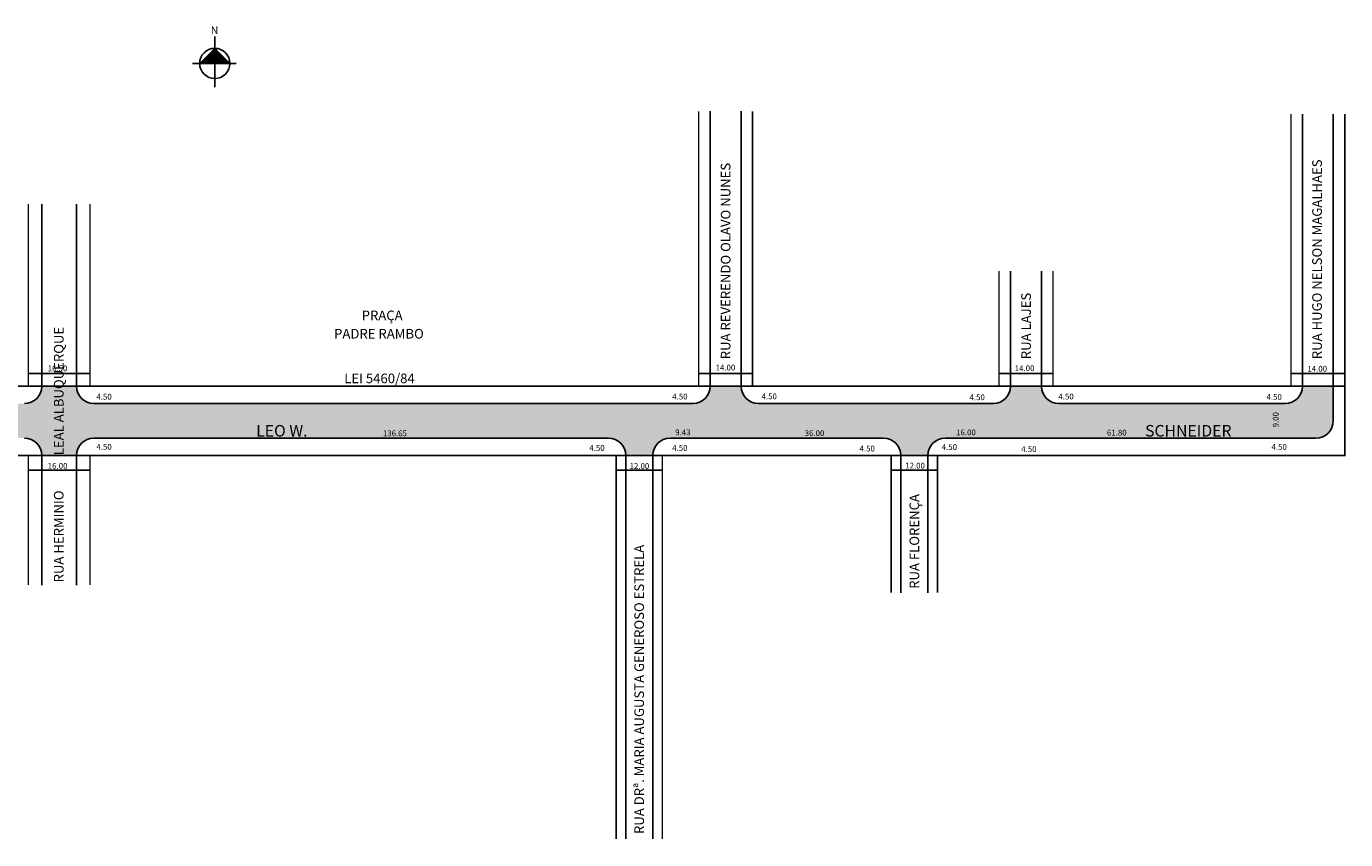
# Model space of a CAD drawing. Extents: x -16 to 691, y -111 to 100.
# Drawn here: x 348 to 691, y -111 to 100 of the extents above; entities that cross this region are included whole.
import ezdxf

# ---------------------------------------------------------------- set-up
doc = ezdxf.new("R2010")
doc.units = 0
doc.header["$MEASUREMENT"] = 0
doc.layers.get('0').update_dxf_attribs({"linetype": 'CONTINUOUS'})
doc.styles.get("Standard").update_dxf_attribs({"font": 'ARIAL.TTF'})

msp = doc.modelspace()

# ---------------------------------------------------------------- hatches: boundary and pattern name
at = {"linetype": 'ByBlock'}
for points in [[(396.84, 94.16), (392.93, 90.24), (396.85, 90.24)], [(400.77, 90.24), (396.85, 90.24), (396.84, 94.16)]]:
    msp.add_hatch(color=7, dxfattribs=at).paths.add_polyline_path(points)
msp.add_hatch(color=51).paths.add_polyline_path([(-1.97, -7.37, -0.085164), (-0.47, -7.11), (230.53, -7.11, -0.414214), (235.03, -11.61), (242.03, -11.61, -0.414214), (246.53, -7.11), (347.43, -7.11, -0.414214), (351.93, -11.61), (360.93, -11.61, -0.414214), (365.43, -7.11), (499.08, -7.11, -0.414214), (503.58, -11.61), (510.58, -11.61, -0.414214), (515.08, -7.11), (570.51, -7.11, -0.414214), (575.01, -11.61), (582.01, -11.61, -0.414214), (586.51, -7.11), (682.81, -7.11, 0.414214), (687.31, -2.61), (687.31, 6.39), (679.31, 6.39, -0.414214), (674.81, 1.89), (616.01, 1.89, -0.414214), (611.51, 6.39), (603.51, 6.39, -0.414214), (599.01, 1.89), (538.01, 1.89, -0.414214), (533.51, 6.39), (525.51, 6.39, -0.414214), (521.01, 1.89), (365.43, 1.89, -0.414214), (360.93, 6.39), (351.93, 6.39, -0.414214), (347.43, 1.89), (304.48, 1.89, -0.414214), (299.98, 6.39), (292.98, 6.39, -0.414214), (288.48, 1.89), (246.53, 1.89, -0.414214), (242.03, 6.39), (235.03, 6.39, -0.414214), (230.53, 1.89), (168.43, 1.89, -0.414214), (163.93, 6.39), (155.93, 6.39, -0.414214), (151.43, 1.89), (86.83, 1.89, -0.414214), (82.33, 6.39), (74.33, 6.39, -0.414214), (69.83, 1.89), (-0.47, 1.89, -0.085164), (-1.97, 2.14)])

# ---------------------------------------------------------------- linework, layer by layer
for p, q in [((396.86, 84.05), (396.84, 97.26)), ((396.84, 94.16), (392.93, 90.24)), ((400.77, 90.24), (396.84, 94.16)), ((402.42, 90.25), (391.07, 90.23))]:
    msp.add_line(p, q, dxfattribs=at)
for p, q in [((525.51, 6.39), (525.51, 77.8)), ((533.51, 6.39), (533.51, 77.8)), ((679.31, 6.39), (679.31, 77.07)), ((687.31, -2.61), (687.31, 77.07)), ((687.31, -2.61), (687.31, 77.07)), ((351.93, 6.39), (351.93, 53.7)), ((360.93, 6.39), (360.93, 53.7)), ((603.51, 6.39), (603.51, 36.31)), ((611.51, 6.39), (611.51, 36.31)), ((348.43, 9.72), (364.43, 9.72)), ((522.51, 9.72), (536.51, 9.72)), ((600.51, 9.72), (614.51, 9.72)), ((676.31, 9.72), (690.31, 9.72)), ((348.43, 6.39), (365.43, 6.39)), ((522.51, 6.39), (536.51, 6.39)), ((600.51, 6.39), (614.51, 6.39)), ((676.31, 6.39), (690.31, 6.39)), ((676.31, 6.39), (690.31, 6.39)), ((365.43, 1.89), (521.01, 1.89)), ((538.01, 1.89), (599.01, 1.89)), ((616.01, 1.89), (674.81, 1.89)), ((616.01, 1.89), (674.81, 1.89)), ((365.43, -7.11), (499.08, -7.11)), ((515.08, -7.11), (570.51, -7.11)), ((586.51, -7.11), (682.81, -7.11)), ((348.43, -11.61), (364.43, -11.61)), ((351.93, -45.26), (351.93, -11.61)), ((360.93, -45.26), (360.93, -11.61)), ((501.08, -11.61), (513.08, -11.61)), ((503.58, -111.2), (503.58, -11.61)), ((510.58, -111.2), (510.58, -11.61)), ((572.51, -11.61), (584.51, -11.61)), ((575.01, -47.27), (575.01, -11.61)), ((582.01, -47.27), (582.01, -11.61)), ((364.43, -15.44), (348.43, -15.44)), ((513.08, -15.44), (501.08, -15.44)), ((584.51, -15.44), (572.51, -15.44))]:
    msp.add_line(p, q)
at = {"const_width": 0.4}
for points in [[(522.51, 77.8), (522.51, 6.39), (364.43, 6.39), (364.43, 53.7)], [(600.51, 36.31), (600.51, 6.39), (536.51, 6.39), (536.51, 77.8)], [(584.51, -47.27), (584.51, -11.61), (690.31, -11.61), (690.31, 77.07)], [(676.31, 77.07), (676.31, 6.39), (614.51, 6.39), (614.51, 36.31)], [(348.43, 53.7), (348.43, 6.39), (302.48, 6.39), (302.48, 60.19)], [(244.53, -32.67), (244.53, -11.61), (348.43, -11.61), (348.43, -45.26)], [(364.43, -45.26), (364.43, -11.61), (501.08, -11.61), (501.08, -111.2)], [(572.51, -47.27), (572.51, -11.61), (513.08, -11.61), (513.08, -111.2)]]:
    msp.add_lwpolyline(points, dxfattribs=at)
at = {"linetype": 'ByBlock'}
msp.add_circle((396.85, 90.24), 3.92, dxfattribs=at)
for centre, start, end in [((347.43, 6.39), 270, 360), ((365.43, 6.39), 180, 270), ((521.01, 6.39), 270, 360), ((538.01, 6.39), 180, 270), ((599.01, 6.39), 270, 360), ((616.01, 6.39), 180, 270), ((674.81, 6.39), 270, 360), ((674.81, 6.39), 270, 0), ((682.81, -2.61), 270, 360), ((682.81, -2.61), 270, 0), ((347.43, -11.61), 360, 90), ((365.43, -11.61), 90, 180), ((499.08, -11.61), 360, 90), ((515.08, -11.61), 90, 180), ((570.51, -11.61), 360, 90), ((586.51, -11.61), 90, 180)]:
    msp.add_arc(centre, 4.5, start, end)

# ---------------------------------------------------------------- texts
for s, height, p in [('RUA HUGO NELSON MAGALHAES', 2.5, (684.34, 13.41)), ('RUA REVERENDO OLAVO NUNES', 2.5, (530.76, 13.39)), ('RUA LAJES', 2.5, (608.77, 13.41)), ('RUA HERMINIO            LEAL ALBUQUERQUE', 2.5, (357.58, -44.58)), ('9.00', 1.5, (673.1, -4.3)), ('RUA FLORENÇA', 2.5, (579.77, -46.25)), ('RUA DRª. MARIA AUGUSTA GENEROSO ESTRELA', 2.5, (508.31, -109.95))]:
    msp.add_text(s, height=height, rotation=90).set_placement(p)
for s, height, p in [('PRAÇA', 2.5, (434.99, 23.53)), ('PADRE RAMBO ', 2.5, (427.83, 18.77)), ('16.50', 1.5, (353.45, 10.27)), ('14.00', 1.5, (526.91, 10.48)), ('14.00', 1.5, (604.59, 10.31)), ('14.00', 1.5, (680.58, 10.18)), ('LEI 5460/84', 2.5, (430.46, 7.17)), ('4.50', 1.5, (366.1, 2.91)), ('4.50', 1.5, (515.65, 2.95)), ('4.50', 1.5, (538.84, 3)), ('4.50', 1.5, (592.84, 2.76)), ('4.50', 1.5, (615.92, 2.95)), ('4.50', 1.5, (669.97, 2.86)), ('LEO W.', 3, (407.61, -6.69)), ('136.65', 1.5, (440.5, -6.61)), ('9.43', 1.5, (516.42, -6.34)), ('36.00', 1.5, (550.03, -6.56)), ('16.00', 1.5, (589.36, -6.37)), ('61.80', 1.5, (628.52, -6.42)), ('SCHNEIDER', 3, (638.44, -6.69)), ('4.50', 1.5, (366.1, -10.12)), ('4.50', 1.5, (494.12, -10.41)), ('4.50', 1.5, (515.64, -10.41)), ('4.50', 1.5, (564.28, -10.56)), ('4.50', 1.5, (585.62, -10.17)), ('4.50', 1.5, (606.27, -10.71)), ('4.50', 1.5, (671.26, -10.13)), ('16.00', 1.5, (353.48, -15.06)), ('12.00', 1.5, (504.57, -15.1)), ('12.00', 1.5, (576.14, -14.98))]:
    msp.add_text(s, height=height).set_placement(p)
at = {"linetype": 'ByBlock', "insert": (397.79, 97.87), "char_height": 2, "width": 10.7304, "attachment_point": 1, "rotation": 180.0673}
msp.add_mtext('{\\fArial|b1|i0|c0|p34;N}', dxfattribs=at)

doc.saveas('drawing.dxf')
